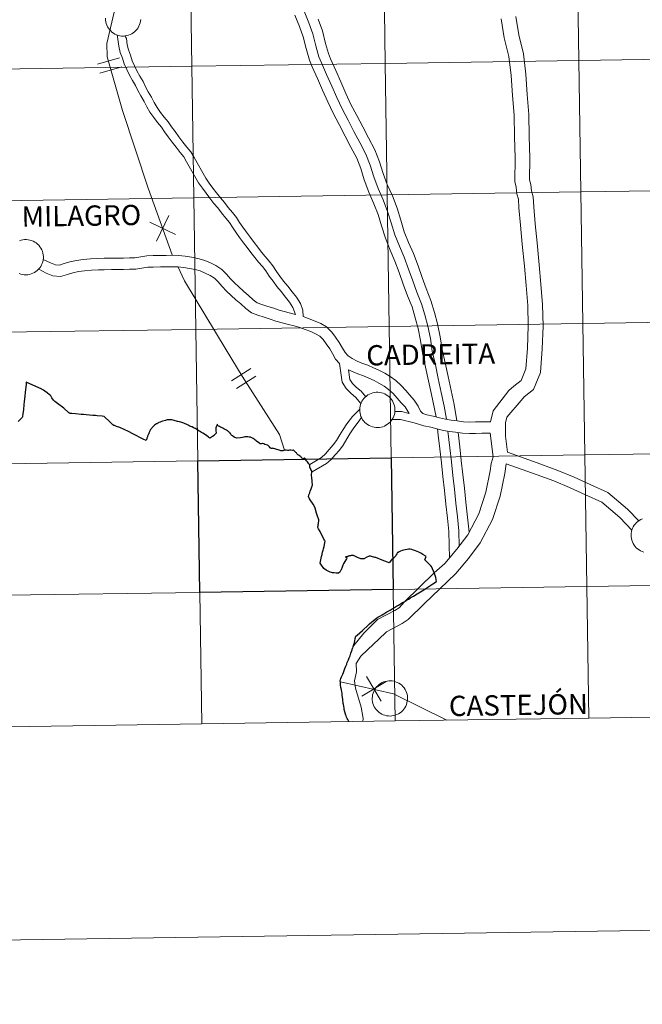
# Model space of a CAD drawing. Units: metres. Extents: x 604034 to 608534, y 4670978 to 4674015.
# Drawn here: x 604983 to 605114, y 4670978 to 4671186 of the extents above; entities that cross this region are included whole.
import ezdxf
from ezdxf.enums import TextEntityAlignment as Align

# ---------------------------------------------------------------- set-up
doc = ezdxf.new("R2010")
doc.units = ezdxf.units.M
doc.header["$MEASUREMENT"] = 0
doc.layers.add('Level 63', color=7, linetype='Continuous', lineweight=0)
doc.styles.add('Arial', font='ARIAL.TTF', dxfattribs={"height": 0.2})

msp = doc.modelspace()

# ---------------------------------------------------------------- linework, layer by layer
at = {"layer": 'Level 63', "linetype": 'Continuous', "lineweight": 0}
for points in [[(604079.01, 4670977.5, -0.24), (604034.07, 4673947.16, -0.24), (608488.57, 4674014.56, -0.24), (608533.52, 4671044.9, -0.24), (604079.01, 4670977.5, -0.24)], [(605100.65, 4671205.31, -0.24), (605101.07, 4671177.45, -0.24), (605060.09, 4671176.83, -0.24), (605059.67, 4671204.69, -0.24), (605100.65, 4671205.31, -0.24)], [(605141.63, 4671205.93, -0.24), (605142.05, 4671178.07, -0.24), (605101.07, 4671177.45, -0.24), (605100.65, 4671205.31, -0.24), (605141.63, 4671205.93, -0.24)], [(605018.69, 4671204.07, -0.24), (605019.11, 4671176.21, -0.24), (604978.13, 4671175.59, -0.24), (604977.71, 4671203.45, -0.24), (605018.69, 4671204.07, -0.24)], [(605059.67, 4671204.69, -0.24), (605060.09, 4671176.83, -0.24), (605019.11, 4671176.21, -0.24), (605018.69, 4671204.07, -0.24), (605059.67, 4671204.69, -0.24)], [(605142.05, 4671178.07, -0.24), (605142.48, 4671150.21, -0.24), (605101.49, 4671149.59, -0.24), (605101.07, 4671177.45, -0.24), (605142.05, 4671178.07, -0.24)], [(605019.11, 4671176.21, -0.24), (605019.53, 4671148.35, -0.24), (604978.55, 4671147.73, -0.24), (604978.13, 4671175.59, -0.24), (605019.11, 4671176.21, -0.24)], [(605060.09, 4671176.83, -0.24), (605060.51, 4671148.97, -0.24), (605019.53, 4671148.35, -0.24), (605019.11, 4671176.21, -0.24), (605060.09, 4671176.83, -0.24)], [(605101.07, 4671177.45, -0.24), (605101.49, 4671149.59, -0.24), (605060.51, 4671148.97, -0.24), (605060.09, 4671176.83, -0.24), (605101.07, 4671177.45, -0.24)], [(605060.51, 4671148.97, -0.24), (605060.93, 4671121.11, -0.24), (605019.95, 4671120.49, -0.24), (605019.53, 4671148.35, -0.24), (605060.51, 4671148.97, -0.24)], [(605101.49, 4671149.59, -0.24), (605101.92, 4671121.73, -0.24), (605060.93, 4671121.11, -0.24), (605060.51, 4671148.97, -0.24), (605101.49, 4671149.59, -0.24)], [(605142.48, 4671150.21, -0.24), (605142.9, 4671122.35, -0.24), (605101.92, 4671121.73, -0.24), (605101.49, 4671149.59, -0.24), (605142.48, 4671150.21, -0.24)], [(605019.53, 4671148.35, -0.24), (605019.95, 4671120.49, -0.24), (604978.97, 4671119.87, -0.24), (604978.55, 4671147.73, -0.24), (605019.53, 4671148.35, -0.24)], [(605101.92, 4671121.73, -0.24), (605102.34, 4671093.87, -0.24), (605061.36, 4671093.25, -0.24), (605060.93, 4671121.11, -0.24), (605101.92, 4671121.73, -0.24)], [(605142.9, 4671122.35, -0.24), (605143.32, 4671094.49, -0.24), (605102.34, 4671093.87, -0.24), (605101.92, 4671121.73, -0.24), (605142.9, 4671122.35, -0.24)], [(605019.95, 4671120.49, -0.24), (605020.38, 4671092.63, -0.24), (604979.39, 4671092, -0.24), (604978.97, 4671119.87, -0.24), (605019.95, 4671120.49, -0.24)], [(605060.93, 4671121.11, -0.24), (605061.36, 4671093.25, -0.24), (605020.38, 4671092.63, -0.24), (605019.95, 4671120.49, -0.24), (605060.93, 4671121.11, -0.24)], [(605054.66, 4671103.46, 0.01), (605054.69, 4671103.83, 0.01), (605054.75, 4671104.2, 0.01), (605054.84, 4671104.56, 0.01), (605054.97, 4671104.91, 0.01), (605055.14, 4671105.24, 0.01), (605055.33, 4671105.55, 0.01), (605055.56, 4671105.85, 0.01), (605055.82, 4671106.12, 0.01), (605056.1, 4671106.36, 0.01), (605056.4, 4671106.58, 0.01), (605056.73, 4671106.76, 0.01), (605057.07, 4671106.91, 0.01), (605057.42, 4671107.03, 0.01), (605057.79, 4671107.11, 0.01), (605058.16, 4671107.15, 0.01), (605058.53, 4671107.15, 0.01), (605058.9, 4671107.12, 0.01), (605059.27, 4671107.05, 0.01), (605059.62, 4671106.95, 0.01), (605059.97, 4671106.81, 0.01), (605060.3, 4671106.64, 0.01), (605060.61, 4671106.43, 0.01), (605060.9, 4671106.2, 0.01), (605061.16, 4671105.93, 0.01), (605061.4, 4671105.65, 0.01), (605061.61, 4671105.34, 0.01), (605061.78, 4671105.01, 0.01), (605061.92, 4671104.66, 0.01), (605062.03, 4671104.31, 0.01), (605062.1, 4671103.94, 0.01), (605062.13, 4671103.57, 0.01), (605062.13, 4671103.2, 0.01), (605062.09, 4671102.83, 0.01), (605062.01, 4671102.46, 0.01), (605061.9, 4671102.11, 0.01), (605061.75, 4671101.77, 0.01), (605061.57, 4671101.44, 0.01), (605061.35, 4671101.14, 0.01), (605061.11, 4671100.85, 0.01), (605060.84, 4671100.6, 0.01), (605060.55, 4671100.37, 0.01), (605060.23, 4671100.17, 0.01), (605059.9, 4671100, 0.01), (605059.55, 4671099.87, 0.01), (605059.19, 4671099.77, 0.01), (605058.83, 4671099.71, 0.01), (605058.45, 4671099.69, 0.01), (605058.08, 4671099.7, 0.01), (605057.71, 4671099.75, 0.01), (605057.35, 4671099.84, 0.01), (605057, 4671099.96, 0.01), (605056.66, 4671100.11, 0.01), (605056.34, 4671100.3, 0.01), (605056.04, 4671100.52, 0.01), (605055.76, 4671100.77, 0.01), (605055.51, 4671101.05, 0.01), (605055.29, 4671101.35, 0.01), (605055.1, 4671101.67, 0.01), (605054.94, 4671102, 0.01), (605054.82, 4671102.35, 0.01), (605054.73, 4671102.72, 0.01), (605054.68, 4671103.09, 0.01), (605054.66, 4671103.46, 0.01)], [(605020.38, 4671092.63, -0.24), (605020.8, 4671064.76, -0.24), (604979.81, 4671064.14, -0.24), (604979.39, 4671092, -0.24), (605020.38, 4671092.63, -0.24)], [(605102.34, 4671093.87, -0.24), (605102.76, 4671066, -0.24), (605061.78, 4671065.38, -0.24), (605061.36, 4671093.25, -0.24), (605102.34, 4671093.87, -0.24)], [(605143.32, 4671094.49, -0.24), (605143.74, 4671066.63, -0.24), (605102.76, 4671066, -0.24), (605102.34, 4671093.87, -0.24), (605143.32, 4671094.49, -0.24)], [(605061.78, 4671065.38, -0.24), (605062.2, 4671037.52, -0.24), (605021.22, 4671036.9, -0.24), (605020.8, 4671064.76, -0.24), (605061.78, 4671065.38, -0.24)], [(605102.76, 4671066, -0.24), (605103.18, 4671038.14, -0.24), (605062.2, 4671037.52, -0.24), (605061.78, 4671065.38, -0.24), (605102.76, 4671066, -0.24)], [(605143.74, 4671066.63, -0.24), (605144.16, 4671038.76, -0.24), (605103.18, 4671038.14, -0.24), (605102.76, 4671066, -0.24), (605143.74, 4671066.63, -0.24)], [(605020.8, 4671064.76, -0.24), (605021.22, 4671036.9, -0.24), (604980.24, 4671036.28, -0.24), (604979.81, 4671064.14, -0.24), (605020.8, 4671064.76, -0.24)], [(605057.33, 4671042.34, 0.01), (605057.35, 4671042.71, 0.01), (605057.41, 4671043.08, 0.01), (605057.5, 4671043.44, 0.01), (605057.63, 4671043.79, 0.01), (605057.8, 4671044.12, 0.01), (605057.99, 4671044.44, 0.01), (605058.22, 4671044.73, 0.01), (605058.48, 4671045, 0.01), (605058.76, 4671045.25, 0.01), (605059.06, 4671045.46, 0.01), (605059.39, 4671045.64, 0.01), (605059.73, 4671045.79, 0.01), (605060.08, 4671045.91, 0.01), (605060.45, 4671045.99, 0.01), (605060.82, 4671046.03, 0.01), (605061.19, 4671046.04, 0.01), (605061.56, 4671046.01, 0.01), (605061.93, 4671045.94, 0.01), (605062.28, 4671045.83, 0.01), (605062.63, 4671045.69, 0.01), (605062.96, 4671045.52, 0.01), (605063.27, 4671045.31, 0.01), (605063.56, 4671045.08, 0.01), (605063.82, 4671044.82, 0.01), (605064.06, 4671044.53, 0.01), (605064.27, 4671044.22, 0.01), (605064.44, 4671043.89, 0.01), (605064.58, 4671043.55, 0.01), (605064.69, 4671043.19, 0.01), (605064.76, 4671042.82, 0.01), (605064.79, 4671042.45, 0.01), (605064.79, 4671042.08, 0.01), (605064.75, 4671041.71, 0.01), (605064.67, 4671041.35, 0.01), (605064.56, 4671040.99, 0.01), (605064.41, 4671040.65, 0.01), (605064.23, 4671040.33, 0.01), (605064.01, 4671040.02, 0.01), (605063.77, 4671039.74, 0.01), (605063.5, 4671039.48, 0.01), (605063.21, 4671039.25, 0.01), (605062.89, 4671039.05, 0.01), (605062.56, 4671038.88, 0.01), (605062.21, 4671038.75, 0.01), (605061.85, 4671038.65, 0.01), (605061.49, 4671038.59, 0.01), (605061.12, 4671038.57, 0.01), (605060.74, 4671038.58, 0.01), (605060.37, 4671038.63, 0.01), (605060.01, 4671038.72, 0.01), (605059.66, 4671038.84, 0.01), (605059.32, 4671039, 0.01), (605059, 4671039.19, 0.01), (605058.7, 4671039.41, 0.01), (605058.43, 4671039.66, 0.01), (605058.17, 4671039.93, 0.01), (605057.95, 4671040.23, 0.01), (605057.76, 4671040.55, 0.01), (605057.6, 4671040.89, 0.01), (605057.48, 4671041.24, 0.01), (605057.39, 4671041.6, 0.01), (605057.34, 4671041.97, 0.01), (605057.33, 4671042.34, 0.01)]]:
    msp.add_polyline3d(points, close=True, dxfattribs=at)
for points in [[(605013.38, 4671221.67, 0.01), (605006.91, 4671204.49, 0.01), (605003.95, 4671193.16, 0.01), (605001.15, 4671181.07, 0.01), (605001.19, 4671178.25, 0.01), (605004.47, 4671166.85, 0.01), (605009.89, 4671150.43, 0.01), (605014.95, 4671136.24, 0.01)], [(605008.3, 4671186.13, 0.01), (605008.26, 4671185.76, 0.01), (605008.18, 4671185.4, 0.01), (605008.07, 4671185.04, 0.01), (605007.92, 4671184.7, 0.01), (605007.74, 4671184.38, 0.01), (605007.53, 4671184.07, 0.01), (605007.28, 4671183.79, 0.01), (605007.01, 4671183.53, 0.01), (605006.72, 4671183.3, 0.01), (605006.41, 4671183.1, 0.01), (605006.07, 4671182.94, 0.01), (605005.73, 4671182.8, 0.01), (605005.37, 4671182.71, 0.01), (605005, 4671182.65, 0.01), (605004.63, 4671182.62, 0.01), (605004.25, 4671182.63, 0.01), (605003.89, 4671182.68, 0.01), (605003.52, 4671182.77, 0.01), (605003.17, 4671182.89, 0.01), (605002.83, 4671183.05, 0.01), (605002.51, 4671183.24, 0.01), (605002.21, 4671183.46, 0.01), (605001.94, 4671183.71, 0.01), (605001.69, 4671183.98, 0.01), (605001.46, 4671184.28, 0.01), (605001.27, 4671184.6, 0.01), (605001.11, 4671184.94, 0.01), (605000.99, 4671185.29, 0.01), (605000.9, 4671185.65, 0.01), (605000.85, 4671186.02, 0.01), (605000.84, 4671186.39, 0.01)], [(605040.95, 4671187.03, 0.01), (605041.89, 4671184.68, 0.01), (605042.73, 4671182.48, 0.01), (605043.35, 4671180.01, 0.01), (605044.01, 4671177.52, 0.01), (605044.63, 4671176.08, 0.01), (605045.72, 4671173.61, 0.01), (605046.81, 4671171.17, 0.01), (605047.91, 4671168.7, 0.01), (605049.03, 4671166.28, 0.01), (605050.31, 4671163.85, 0.01), (605051.58, 4671161.4, 0.01), (605052.81, 4671159.1, 0.01), (605054.03, 4671156.73, 0.01), (605054.9, 4671154.57, 0.01), (605055.63, 4671152.15, 0.01), (605056.59, 4671149.54, 0.01), (605057.68, 4671147.11, 0.01), (605058.58, 4671144.79, 0.01), (605059.29, 4671142.4, 0.01), (605060.12, 4671139.77, 0.01), (605061.11, 4671137.27, 0.01), (605062.13, 4671134.95, 0.01), (605063.04, 4671132.52, 0.01), (605063.89, 4671130.08, 0.01), (605064.79, 4671127.62, 0.01), (605065.74, 4671125.23, 0.01), (605066.41, 4671122.96, 0.01), (605067.01, 4671120.67, 0.01), (605067.55, 4671118.15, 0.01), (605067.94, 4671115.48, 0.01), (605068.61, 4671112.51, 0.01), (605069.24, 4671109.6, 0.01), (605069.86, 4671106.68, 0.01), (605070.88, 4671101.95, 0.01)], [(605042.89, 4671187.87, 0.01), (605043.87, 4671185.45, 0.01), (605044.75, 4671183.11, 0.01), (605045.4, 4671180.54, 0.01), (605046.02, 4671178.21, 0.01), (605046.57, 4671176.92, 0.01), (605047.65, 4671174.47, 0.01), (605048.74, 4671172.03, 0.01), (605049.83, 4671169.58, 0.01), (605050.92, 4671167.22, 0.01), (605052.19, 4671164.83, 0.01), (605053.45, 4671162.38, 0.01), (605054.69, 4671160.08, 0.01), (605055.95, 4671157.61, 0.01), (605056.89, 4671155.27, 0.01), (605057.63, 4671152.82, 0.01), (605058.55, 4671150.34, 0.01), (605059.64, 4671147.92, 0.01), (605060.58, 4671145.47, 0.01), (605061.32, 4671143.02, 0.01), (605062.11, 4671140.48, 0.01), (605063.06, 4671138.09, 0.01), (605064.09, 4671135.75, 0.01), (605065.03, 4671133.24, 0.01), (605065.89, 4671130.79, 0.01), (605066.77, 4671128.37, 0.01), (605067.74, 4671125.92, 0.01), (605068.45, 4671123.53, 0.01), (605069.07, 4671121.16, 0.01), (605069.63, 4671118.53, 0.01), (605070.02, 4671115.86, 0.01), (605070.68, 4671112.97, 0.01), (605071.31, 4671110.04, 0.01), (605071.93, 4671107.12, 0.01), (605072.56, 4671104.19, 0.01), (605073.04, 4671101.43, 0.01)], [(605087.75, 4671186.75, 0.01), (605088.36, 4671182.86, 0.01), (605089.34, 4671178.88, 0.01), (605089.84, 4671174.58, 0.01), (605090.13, 4671170.27, 0.01), (605090.48, 4671165.99, 0.01), (605090.58, 4671161.39, 0.01), (605090.7, 4671156.74, 0.01), (605090.65, 4671152.15, 0.01), (605090.9, 4671151.17, 0.01), (605091.05, 4671149.83, 0.01), (605091.41, 4671148.58, 0.01), (605091.51, 4671146.42, 0.01), (605091.8, 4671142.83, 0.01), (605092.21, 4671138.83, 0.01), (605092.67, 4671134.19, 0.01), (605093.04, 4671130.04, 0.01), (605093.37, 4671125.74, 0.01), (605093.52, 4671121.19, 0.01), (605093.32, 4671116.35, 0.01), (605092.93, 4671111.38, 0.01), (605091.45, 4671107.71, 0.01), (605089.48, 4671106.16, 0.01), (605088.84, 4671105.44, 0.01)], [(605045.84, 4671186.22, 0.01), (605046.77, 4671183.75, 0.01), (605047.45, 4671181.07, 0.01), (605048.03, 4671178.89, 0.01), (605048.5, 4671177.77, 0.01), (605049.59, 4671175.33, 0.01), (605050.68, 4671172.89, 0.01), (605051.76, 4671170.45, 0.01), (605052.82, 4671168.15, 0.01), (605054.06, 4671165.81, 0.01), (605055.32, 4671163.37, 0.01), (605056.56, 4671161.07, 0.01), (605057.88, 4671158.49, 0.01), (605058.89, 4671155.98, 0.01), (605059.64, 4671153.49, 0.01), (605060.51, 4671151.14, 0.01), (605061.59, 4671148.74, 0.01), (605062.58, 4671146.16, 0.01), (605063.34, 4671143.64, 0.01), (605064.11, 4671141.18, 0.01), (605065.01, 4671138.9, 0.01), (605066.04, 4671136.55, 0.01), (605067.02, 4671133.97, 0.01), (605067.88, 4671131.5, 0.01), (605068.75, 4671129.12, 0.01), (605069.74, 4671126.61, 0.01), (605070.49, 4671124.09, 0.01), (605071.13, 4671121.65, 0.01), (605071.71, 4671118.9, 0.01), (605072.1, 4671116.25, 0.01), (605072.74, 4671113.42, 0.01), (605073.37, 4671110.49, 0.01), (605074, 4671107.56, 0.01), (605074.64, 4671104.6, 0.01), (605075.25, 4671101.09, 0.01)], [(605084.64, 4671186.29, 0.01), (605085.27, 4671182.24, 0.01), (605086.24, 4671178.32, 0.01), (605086.71, 4671174.29, 0.01), (605086.99, 4671170.04, 0.01), (605087.34, 4671165.83, 0.01), (605087.44, 4671161.32, 0.01), (605087.56, 4671156.72, 0.01), (605087.5, 4671151.78, 0.01), (605087.8, 4671150.61, 0.01), (605087.96, 4671149.22, 0.01), (605088.29, 4671148.07, 0.01), (605088.37, 4671146.22, 0.01), (605088.68, 4671142.54, 0.01), (605089.09, 4671138.52, 0.01), (605089.54, 4671133.9, 0.01), (605089.91, 4671129.78, 0.01), (605090.23, 4671125.57, 0.01), (605090.37, 4671121.2, 0.01), (605090.18, 4671116.53, 0.01), (605089.83, 4671112.11, 0.01), (605088.85, 4671109.66, 0.01), (605087.32, 4671108.46, 0.01), (605086.27, 4671107.52, 0.01)], [(605003.31, 4671182.85, 0.01), (605003.49, 4671181.95, 0.01), (605003.66, 4671180.46, 0.01), (605003.98, 4671179.17, 0.01), (605004.42, 4671177.97, 0.01), (605004.79, 4671176.77, 0.01), (605005.33, 4671175.52, 0.01), (605005.92, 4671174.36, 0.01), (605006.58, 4671173.24, 0.01), (605007.19, 4671172.17, 0.01), (605007.69, 4671171.08, 0.01), (605008.29, 4671169.93, 0.01), (605009, 4671168.75, 0.01), (605009.57, 4671167.66, 0.01), (605010.24, 4671166.5, 0.01), (605011.05, 4671165.35, 0.01), (605011.86, 4671164.28, 0.01), (605012.68, 4671163.35, 0.01), (605013.31, 4671162.34, 0.01), (605014.11, 4671161.27, 0.01), (605014.97, 4671160.16, 0.01), (605015.82, 4671159.06, 0.01), (605016.67, 4671157.95, 0.01), (605017.42, 4671157.03, 0.01), (605018.02, 4671155.99, 0.01), (605020.54, 4671151.53, 0.01), (605021.35, 4671150.38, 0.01), (605022.14, 4671149.33, 0.01), (605022.93, 4671148.29, 0.01), (605023.8, 4671147.17, 0.01), (605024.64, 4671146.21, 0.01), (605025.41, 4671145.18, 0.01), (605026.35, 4671144.07, 0.01), (605027.08, 4671143.15, 0.01), (605027.7, 4671142.15, 0.01), (605028.43, 4671141.09, 0.01), (605029.23, 4671139.97, 0.01), (605030.09, 4671138.85, 0.01), (605030.86, 4671137.82, 0.01), (605031.64, 4671136.79, 0.01), (605032.43, 4671135.74, 0.01), (605033.23, 4671134.75, 0.01), (605034.08, 4671133.79, 0.01), (605034.81, 4671132.89, 0.01), (605035.51, 4671131.73, 0.01), (605036.32, 4671130.66, 0.01), (605037.11, 4671129.6, 0.01), (605038.04, 4671128.49, 0.01), (605038.95, 4671127.34, 0.01), (605039.77, 4671126.27, 0.01), (605040.48, 4671125.15, 0.01), (605041.05, 4671123.6, 0.01)], [(605004.95, 4671182.65, 0.01), (605005.3, 4671182.07, 0.01), (605005.44, 4671180.78, 0.01), (605005.71, 4671179.71, 0.01), (605006.14, 4671178.55, 0.01), (605006.49, 4671177.39, 0.01), (605006.97, 4671176.29, 0.01), (605007.51, 4671175.23, 0.01), (605008.14, 4671174.15, 0.01), (605008.81, 4671173, 0.01), (605009.32, 4671171.88, 0.01), (605009.87, 4671170.82, 0.01), (605010.58, 4671169.64, 0.01), (605011.16, 4671168.53, 0.01), (605011.77, 4671167.48, 0.01), (605012.52, 4671166.42, 0.01), (605013.27, 4671165.42, 0.01), (605014.14, 4671164.43, 0.01), (605014.8, 4671163.36, 0.01), (605015.56, 4671162.37, 0.01), (605016.4, 4671161.27, 0.01), (605017.25, 4671160.16, 0.01), (605018.1, 4671159.07, 0.01), (605018.91, 4671158.06, 0.01), (605019.59, 4671156.89, 0.01), (605022.07, 4671152.5, 0.01), (605022.82, 4671151.45, 0.01), (605023.59, 4671150.42, 0.01), (605024.37, 4671149.39, 0.01), (605025.2, 4671148.32, 0.01), (605026.05, 4671147.35, 0.01), (605026.83, 4671146.31, 0.01), (605027.74, 4671145.22, 0.01), (605028.57, 4671144.21, 0.01), (605029.22, 4671143.14, 0.01), (605029.92, 4671142.13, 0.01), (605030.69, 4671141.05, 0.01), (605031.53, 4671139.95, 0.01), (605032.31, 4671138.91, 0.01), (605033.09, 4671137.88, 0.01), (605033.86, 4671136.86, 0.01), (605034.62, 4671135.92, 0.01), (605035.47, 4671134.96, 0.01), (605036.3, 4671133.93, 0.01), (605037.02, 4671132.74, 0.01), (605037.77, 4671131.75, 0.01), (605038.54, 4671130.73, 0.01), (605039.45, 4671129.64, 0.01), (605040.38, 4671128.45, 0.01), (605041.26, 4671127.31, 0.01), (605042.12, 4671125.95, 0.01), (605042.63, 4671124.56, 0.01), (605042.72, 4671123.22, 0.01)], [(604999.13, 4671176.65, 0.01), (605003.78, 4671177.99, 0.01)], [(604999.67, 4671174.77, 0.01), (605004.32, 4671176.1, 0.01)], [(605011.63, 4671139.17, 0.01), (605014.23, 4671144.63, 0.01)], [(605010.2, 4671143.2, 0.01), (605015.66, 4671140.61, 0.01)], [(604982.64, 4671139.27, 0.01), (604982.99, 4671139.38, 0.01), (604983.35, 4671139.46, 0.01), (604983.72, 4671139.5, 0.01), (604984.1, 4671139.51, 0.01), (604984.47, 4671139.48, 0.01), (604984.83, 4671139.41, 0.01), (604985.19, 4671139.31, 0.01), (604985.54, 4671139.17, 0.01), (604985.87, 4671138.99, 0.01), (604986.18, 4671138.79, 0.01), (604986.47, 4671138.55, 0.01), (604986.73, 4671138.29, 0.01), (604986.97, 4671138, 0.01), (604987.17, 4671137.69, 0.01), (604987.35, 4671137.36, 0.01), (604987.49, 4671137.02, 0.01), (604987.59, 4671136.66, 0.01), (604987.67, 4671136.3, 0.01), (604987.7, 4671135.93, 0.01), (604987.69, 4671135.55, 0.01), (604987.65, 4671135.18, 0.01), (604987.58, 4671134.82, 0.01), (604987.46, 4671134.47, 0.01), (604987.32, 4671134.12, 0.01), (604987.13, 4671133.8, 0.01), (604986.92, 4671133.49, 0.01), (604986.68, 4671133.21, 0.01), (604986.41, 4671132.95, 0.01), (604986.12, 4671132.72, 0.01), (604985.8, 4671132.52, 0.01), (604985.47, 4671132.36, 0.01), (604985.12, 4671132.23, 0.01), (604984.76, 4671132.13, 0.01), (604984.39, 4671132.07, 0.01), (604984.02, 4671132.04, 0.01), (604983.65, 4671132.05, 0.01), (604983.28, 4671132.11, 0.01), (604982.92, 4671132.19, 0.01), (604982.57, 4671132.31, 0.01)], [(605041.05, 4671123.6, 0.01), (605037.64, 4671124.55, 0.01), (605036.47, 4671124.94, 0.01), (605035.19, 4671125.35, 0.01), (605033.91, 4671125.74, 0.01), (605032.96, 4671126.13, 0.01), (605032.09, 4671126.75, 0.01), (605031.14, 4671127.68, 0.01), (605030.06, 4671128.59, 0.01), (605029.08, 4671129.47, 0.01), (605028.13, 4671130.34, 0.01), (605027.32, 4671131.18, 0.01), (605026.47, 4671132.15, 0.01), (605025.51, 4671133.16, 0.01), (605024.19, 4671134.04, 0.01), (605022.9, 4671134.63, 0.01), (605021.68, 4671135.14, 0.01), (605020.38, 4671135.51, 0.01), (605019.05, 4671135.78, 0.01), (605017.72, 4671135.99, 0.01), (605016.33, 4671136.11, 0.01), (605015.01, 4671136.17, 0.01), (605013.72, 4671136.15, 0.01), (605012.46, 4671136.13, 0.01), (605010.92, 4671136.11, 0.01), (605009.57, 4671136.09, 0.01), (605007.06, 4671135.64, 0.01), (605005.9, 4671135.62, 0.01), (605004.65, 4671135.6, 0.01), (605003.32, 4671135.59, 0.01), (605002.07, 4671135.57, 0.01), (605000.53, 4671135.55, 0.01), (604999.24, 4671135.53, 0.01), (604997.65, 4671135.43, 0.01), (604996.15, 4671135.27, 0.01), (604994.69, 4671135.1, 0.01), (604993.32, 4671134.78, 0.01), (604992.11, 4671134.41, 0.01), (604991.09, 4671134.11, 0.01), (604990.24, 4671134.19, 0.01), (604989.22, 4671134.59, 0.01), (604987.66, 4671135.28, 0.01)], [(605050.42, 4671113.24, 0.01), (605049.57, 4671114.14, 0.01), (605048.93, 4671115.37, 0.01), (605048.34, 4671116.39, 0.01), (605047.58, 4671117.39, 0.01), (605046.92, 4671118.35, 0.01), (605046.19, 4671119.06, 0.01), (605045.33, 4671119.56, 0.01), (605044.29, 4671120, 0.01), (605043.11, 4671120.47, 0.01), (605041.99, 4671120.91, 0.01), (605040.82, 4671121.22, 0.01), (605039.62, 4671121.49, 0.01), (605036.93, 4671122.24, 0.01), (605035.71, 4671122.65, 0.01), (605034.47, 4671123.04, 0.01), (605033.09, 4671123.46, 0.01), (605031.78, 4671124.01, 0.01), (605030.54, 4671124.89, 0.01), (605029.51, 4671125.89, 0.01), (605028.47, 4671126.77, 0.01), (605027.46, 4671127.68, 0.01), (605026.44, 4671128.61, 0.01), (605025.54, 4671129.55, 0.01), (605024.69, 4671130.52, 0.01), (605023.95, 4671131.3, 0.01), (605023.01, 4671131.92, 0.01), (605021.93, 4671132.42, 0.01), (605020.89, 4671132.85, 0.01), (605019.81, 4671133.16, 0.01), (605018.62, 4671133.4, 0.01), (605017.43, 4671133.59, 0.01), (605016.17, 4671133.7, 0.01), (605014.97, 4671133.75, 0.01), (605013.75, 4671133.73, 0.01), (605012.49, 4671133.71, 0.01), (605010.96, 4671133.69, 0.01), (605009.8, 4671133.68, 0.01), (605007.29, 4671133.22, 0.01), (605005.94, 4671133.21, 0.01), (605004.68, 4671133.19, 0.01), (605003.36, 4671133.17, 0.01), (605002.1, 4671133.15, 0.01), (605000.56, 4671133.13, 0.01), (604999.33, 4671133.11, 0.01), (604997.85, 4671133.03, 0.01), (604996.43, 4671132.87, 0.01), (604995.11, 4671132.72, 0.01), (604993.96, 4671132.45, 0.01), (604992.81, 4671132.09, 0.01), (604991.33, 4671131.65, 0.01), (604989.66, 4671131.82, 0.01), (604988.3, 4671132.36, 0.01), (604986.71, 4671133.26, 0.01)], [(605016.18, 4671133.77, 0.01), (605017.6, 4671130.76, 0.01), (605026.42, 4671116.17, 0.01), (605029.77, 4671110.56, 0.01), (605037.67, 4671098.19, 0.01), (605038.74, 4671094.9, 0.01)], [(605082.37, 4671100.92, 0.01), (605080.5, 4671100.89, 0.01), (605079.17, 4671100.87, 0.01), (605077.95, 4671100.85, 0.01), (605076.64, 4671100.9, 0.01), (605075.31, 4671101.08, 0.01), (605074.06, 4671101.27, 0.01), (605072.86, 4671101.46, 0.01), (605071.58, 4671101.77, 0.01), (605070.21, 4671102.11, 0.01), (605068.86, 4671102.36, 0.01), (605068.03, 4671102.64, 0.01), (605067.53, 4671103.17, 0.01), (605067.07, 4671104.19, 0.01), (605066.19, 4671105.52, 0.01), (605065.28, 4671106.54, 0.01), (605064.43, 4671107.51, 0.01), (605063.46, 4671108.6, 0.01), (605062.3, 4671109.65, 0.01), (605061.15, 4671110.47, 0.01), (605059.96, 4671111.19, 0.01), (605058.75, 4671111.85, 0.01), (605057.59, 4671112.34, 0.01), (605056.36, 4671112.9, 0.01), (605055.15, 4671113.31, 0.01), (605054.12, 4671113.74, 0.01), (605053.09, 4671114.3, 0.01), (605052.19, 4671114.88, 0.01), (605051.56, 4671115.55, 0.01), (605051.05, 4671116.53, 0.01), (605050.35, 4671117.73, 0.01), (605049.54, 4671118.81, 0.01), (605048.78, 4671119.92, 0.01), (605047.67, 4671121, 0.01), (605046.41, 4671121.73, 0.01), (605045.21, 4671122.24, 0.01), (605044, 4671122.72, 0.01), (605042.72, 4671123.22, 0.01)], [(605027.51, 4671109.6, 0.01), (605031.59, 4671112.2, 0.01)], [(605050.42, 4671113.24, 0.01), (605050.77, 4671110.76, 0.01), (605050.97, 4671109.31, 0.01), (605051.77, 4671107.96, 0.01), (605052.85, 4671106.91, 0.01), (605053.79, 4671106.15, 0.01), (605054.94, 4671104.8, 0.01)], [(605065.16, 4671102.69, 0.01), (605064.27, 4671104.04, 0.01), (605063.47, 4671104.95, 0.01), (605062.62, 4671105.91, 0.01), (605061.74, 4671106.89, 0.01), (605060.78, 4671107.77, 0.01), (605059.82, 4671108.45, 0.01), (605058.75, 4671109.1, 0.01), (605057.71, 4671109.67, 0.01), (605056.62, 4671110.13, 0.01), (605055.47, 4671110.65, 0.01), (605054.29, 4671111.05, 0.01), (605052.32, 4671111.88, 0.01)], [(605052.32, 4671111.88, 0.01), (605052.6, 4671109.88, 0.01), (605053.11, 4671109.02, 0.01), (605053.97, 4671108.17, 0.01), (605054.97, 4671107.36, 0.01), (605055.95, 4671106.22, 0.01)], [(605028.57, 4671107.94, 0.01), (605032.65, 4671110.54, 0.01)], [(605086.27, 4671107.52, 0.01), (605082.95, 4671103.25, 0.01), (605082.37, 4671100.92, 0.01)], [(605088.84, 4671105.44, 0.01), (605085.84, 4671101.85, 0.01), (605085.56, 4671100.71, 0.01), (605085.51, 4671097.88, 0.01), (605085.98, 4671094.45, 0.01)], [(605044.14, 4671091.84, 0.01), (605046.58, 4671093.35, 0.01), (605047.41, 4671094.1, 0.01), (605048.17, 4671095.03, 0.01), (605049.06, 4671095.99, 0.01), (605049.76, 4671096.92, 0.01), (605050.48, 4671098.15, 0.01), (605051.16, 4671099.28, 0.01), (605051.94, 4671100.46, 0.01), (605053.14, 4671102.01, 0.01), (605054.68, 4671103.57, 0.01)], [(605062.1, 4671103.07, 0.01), (605063.5, 4671103.08, 0.01), (605065.16, 4671102.69, 0.01)], [(605044.58, 4671090.32, 0.01), (605047.67, 4671092.05, 0.01), (605048.64, 4671092.93, 0.01), (605049.45, 4671093.92, 0.01), (605050.36, 4671094.9, 0.01), (605051.17, 4671095.98, 0.01), (605051.93, 4671097.29, 0.01), (605052.59, 4671098.38, 0.01), (605053.39, 4671099.59, 0.01), (605054.37, 4671100.79, 0.01), (605055.06, 4671101.78, 0.01)], [(605061.5, 4671101.36, 0.01), (605063.31, 4671101.39, 0.01), (605066.22, 4671100.71, 0.01)], [(605082.26, 4671098.5, 0.01), (605080.53, 4671098.47, 0.01), (605079.21, 4671098.45, 0.01), (605077.92, 4671098.44, 0.01), (605076.43, 4671098.49, 0.01), (605074.97, 4671098.69, 0.01), (605073.7, 4671098.88, 0.01), (605072.38, 4671099.08, 0.01), (605071, 4671099.43, 0.01), (605069.7, 4671099.75, 0.01), (605068.25, 4671100.02, 0.01), (605066.22, 4671100.71, 0.01)], [(605071.15, 4671099.39, 0.01), (605071.3, 4671098.1, 0.01), (605071.63, 4671095.15, 0.01), (605071.97, 4671092.21, 0.01), (605072.3, 4671089.29, 0.01), (605072.64, 4671086.38, 0.01), (605072.91, 4671083.45, 0.01), (605073.25, 4671080.5, 0.01), (605073.57, 4671077.68, 0.01), (605073.65, 4671072.02, 0.01)], [(605073.34, 4671098.94, 0.01), (605073.74, 4671095.38, 0.01), (605074.07, 4671092.45, 0.01), (605074.41, 4671089.53, 0.01), (605074.74, 4671086.6, 0.01), (605075.01, 4671083.67, 0.01), (605075.35, 4671080.74, 0.01), (605075.68, 4671077.81, 0.01), (605075.73, 4671074.55, 0.01)], [(605082.26, 4671098.5, 0.01), (605082.94, 4671093.48, 0.01), (605082.51, 4671092.09, 0.01), (605082.28, 4671090.5, 0.01), (605081.35, 4671085.98, 0.01), (605079.86, 4671081.41, 0.01), (605077.53, 4671076.93, 0.01), (605075.26, 4671073.93, 0.01), (605072.69, 4671070.88, 0.01), (605070.44, 4671068.93, 0.01)], [(605075.5, 4671098.62, 0.01), (605075.84, 4671095.62, 0.01), (605076.17, 4671092.69, 0.01), (605076.51, 4671089.77, 0.01), (605076.84, 4671086.82, 0.01), (605077.12, 4671083.89, 0.01), (605077.85, 4671077.53, 0.01)], [(605113.75, 4671079.93, 0.01), (605111.37, 4671082.38, 0.01), (605107.22, 4671085.94, 0.01), (605103.46, 4671087.6, 0.01), (605100.08, 4671089.18, 0.01), (605096.63, 4671090.62, 0.01), (605093.03, 4671091.94, 0.01), (605085.98, 4671094.45, 0.01)], [(605085.67, 4671091.99, 0.01), (605085.38, 4671089.97, 0.01), (605084.4, 4671085.17, 0.01), (605082.76, 4671080.19, 0.01), (605080.2, 4671075.24, 0.01), (605077.71, 4671071.96, 0.01), (605074.99, 4671068.73, 0.01), (605071.62, 4671065.51, 0.01), (605068.34, 4671062.31, 0.01), (605064.96, 4671058.99, 0.01), (605063.65, 4671058.17, 0.01), (605060.31, 4671056.43, 0.01), (605058.65, 4671054.77, 0.01), (605057.69, 4671053.86, 0.01), (605054.91, 4671051.25, 0.01), (605053.92, 4671049.71, 0.01), (605054.01, 4671047.96, 0.01), (605053.59, 4671046.01, 0.01), (605053.81, 4671044.44, 0.01), (605054.99, 4671040.42, 0.01), (605055.4, 4671038.06, 0.01), (605055.32, 4671037.42, 0.01)], [(605112.3, 4671077.95, 0.01), (605109.71, 4671080.62, 0.01), (605105.92, 4671083.87, 0.01), (605102.46, 4671085.4, 0.01), (605099.1, 4671086.97, 0.01), (605095.75, 4671088.37, 0.01), (605092.21, 4671089.67, 0.01), (605085.67, 4671091.99, 0.01)], [(605114.82, 4671073.28, 0.01), (605114.46, 4671073.4, 0.01), (605114.13, 4671073.56, 0.01), (605113.81, 4671073.75, 0.01), (605113.51, 4671073.97, 0.01), (605113.23, 4671074.21, 0.01), (605112.98, 4671074.49, 0.01), (605112.76, 4671074.79, 0.01), (605112.57, 4671075.11, 0.01), (605112.41, 4671075.45, 0.01), (605112.28, 4671075.8, 0.01), (605112.19, 4671076.16, 0.01), (605112.14, 4671076.53, 0.01), (605112.13, 4671076.9, 0.01), (605112.13, 4671076.9, 0.01), (605112.15, 4671077.27, 0.01), (605112.21, 4671077.64, 0.01), (605112.31, 4671078, 0.01), (605112.43, 4671078.35, 0.01), (605112.6, 4671078.68, 0.01), (605112.8, 4671079, 0.01), (605113.03, 4671079.29, 0.01), (605113.28, 4671079.56, 0.01), (605113.56, 4671079.81, 0.01), (605113.87, 4671080.02, 0.01), (605114.19, 4671080.2, 0.01), (605114.53, 4671080.35, 0.01)], [(605070.44, 4671068.93, 0.01), (605064.13, 4671062.77, 0.01), (605063.01, 4671061.47, 0.01), (605062.08, 4671060.9, 0.01), (605058.43, 4671058.99, 0.01), (605056.46, 4671057.02, 0.01), (605055.54, 4671056.14, 0.01), (605053.44, 4671053.51, 0.01)], [(605062.2, 4671037.52, -0.24), (605061.78, 4671065.38, -0.24), (605020.8, 4671064.76, -0.24), (605021.22, 4671036.9, -0.24)], [(605103.18, 4671038.14, -0.24), (605102.76, 4671066, -0.24), (605061.78, 4671065.38, -0.24), (605062.2, 4671037.52, -0.24)], [(605144.16, 4671038.76, -0.24), (605143.74, 4671066.63, -0.24), (605102.76, 4671066, -0.24), (605103.18, 4671038.14, -0.24)], [(605021.22, 4671036.9, -0.24), (605020.8, 4671064.76, -0.24), (604979.81, 4671064.14, -0.24), (604980.24, 4671036.28, -0.24)], [(605059.24, 4671041.74, 0.01), (605056.14, 4671046.93, 0.01)], [(605050.59, 4671045.79, 0.01), (605061.84, 4671043.29, 0.01), (605073.08, 4671037.69, 0.01)], [(605055.1, 4671042.79, 0.01), (605060.28, 4671045.89, 0.01)], [(605103.18, 4671038.14, -0.24), (605144.16, 4671038.76, -0.24)], [(604980.24, 4671036.28, -0.24), (605021.22, 4671036.9, -0.24)], [(605021.22, 4671036.9, -0.24), (605062.2, 4671037.52, -0.24)], [(605062.2, 4671037.52, -0.24), (605103.18, 4671038.14, -0.24)]]:
    msp.add_polyline3d(points, dxfattribs=at)
at = {"layer": 'Level 63', "linetype": 'Continuous', "lineweight": 30}
for points in [[(604996.73, 4671102.38, 0.01), (604996.21, 4671102.42, 0.01), (604995.67, 4671102.47, 0.01), (604994.47, 4671102.58, 0.01), (604993.69, 4671102.65, 0.01), (604993.49, 4671102.67, 0.01), (604993.38, 4671102.68, 0.01), (604993.32, 4671102.7, 0.01), (604993.19, 4671102.75, 0.01), (604993.07, 4671102.83, 0.01), (604993, 4671102.89, 0.01), (604992, 4671103.81, 0.01), (604991.74, 4671104.03, 0.01), (604990.97, 4671104.57, 0.01), (604990.13, 4671105.21, 0.01), (604989.82, 4671105.46, 0.01), (604989.51, 4671105.99, 0.01), (604989.24, 4671106.41, 0.01), (604989.17, 4671106.49, 0.01), (604989.02, 4671106.63, 0.01), (604988.47, 4671107.06, 0.01), (604988.03, 4671107.4, 0.01), (604987.7, 4671107.63, 0.01), (604987.45, 4671107.76, 0.01), (604987.34, 4671107.83, 0.01), (604984.08, 4671109.3, 0.01), (604984.03, 4671108.79, 0.01), (604983.91, 4671107.76, 0.01), (604983.7, 4671105.78, 0.01), (604983.69, 4671105.74, 0.01), (604983.68, 4671105.68, 0.01), (604983.65, 4671105.19, 0.01), (604983.57, 4671104.5, 0.01), (604983.46, 4671103.48, 0.01), (604983.4, 4671103.01, 0.01), (604983.36, 4671102.63, 0.01), (604983.28, 4671101.96, 0.01), (604983.28, 4671101.94, 0.01), (604983.18, 4671101.82, 0.01), (604982.97, 4671101.58, 0.01), (604982.33, 4671100.98, 0.01)], [(605002.41, 4671100.25, 0.01), (605001.82, 4671100.81, 0.01), (605000.58, 4671102, 0.01), (605000.53, 4671102.04, 0.01), (605000.48, 4671102.05, 0.01), (605000.14, 4671102.08, 0.01), (604999.1, 4671102.18, 0.01), (604998.72, 4671102.23, 0.01), (604998.17, 4671102.27, 0.01), (604996.73, 4671102.38, 0.01)], [(605024.5, 4671100.41, 0.01), (605024.46, 4671100.36, 0.01), (605024.46, 4671100.27, 0.01), (605024.46, 4671100.21, 0.01), (605024.42, 4671100.09, 0.01), (605024.3, 4671099.81, 0.01), (605024.2, 4671099.64, 0.01), (605024.17, 4671099.57, 0.01), (605024.18, 4671099.38, 0.01), (605024.24, 4671098.91, 0.01), (605024.29, 4671098.65, 0.01), (605024.29, 4671098.55, 0.01), (605024.26, 4671098.46, 0.01), (605023.91, 4671098.11, 0.01), (605023.82, 4671098.03, 0.01), (605023.5, 4671097.79, 0.01), (605023.11, 4671097.54, 0.01), (605022.99, 4671097.49, 0.01), (605022.94, 4671097.47, 0.01), (605022.86, 4671097.5, 0.01), (605022.84, 4671097.51, 0.01), (605022.71, 4671097.58, 0.01), (605022.63, 4671097.65, 0.01), (605022.26, 4671098, 0.01), (605022.22, 4671098.03, 0.01), (605021.47, 4671098.49, 0.01), (605021.46, 4671098.5, 0.01), (605021.16, 4671098.67, 0.01), (605020.73, 4671098.91, 0.01), (605020.71, 4671098.92, 0.01), (605020.45, 4671099.1, 0.01), (605020.23, 4671099.23, 0.01), (605020.21, 4671099.24, 0.01), (605019.87, 4671099.45, 0.01), (605019.85, 4671099.47, 0.01), (605019.53, 4671099.64, 0.01), (605019.51, 4671099.65, 0.01), (605019.17, 4671099.81, 0.01), (605019.15, 4671099.81, 0.01), (605018.93, 4671099.9, 0.01), (605018.71, 4671100, 0.01), (605018.7, 4671100.01, 0.01), (605018.6, 4671100.07, 0.01), (605018.58, 4671100.08, 0.01), (605018.45, 4671100.16, 0.01), (605018.44, 4671100.17, 0.01), (605018.2, 4671100.29, 0.01), (605017.46, 4671100.58, 0.01), (605017.42, 4671100.6, 0.01), (605016.82, 4671100.8, 0.01), (605016.54, 4671100.9, 0.01), (605016.46, 4671100.92, 0.01), (605016.19, 4671100.95, 0.01), (605016.1, 4671100.97, 0.01), (605015.41, 4671101.17, 0.01), (605015.19, 4671101.23, 0.01), (605014.89, 4671101.29, 0.01), (605014.76, 4671101.31, 0.01), (605014.64, 4671101.33, 0.01), (605014.12, 4671101.35, 0.01), (605013.96, 4671101.33, 0.01), (605013.89, 4671101.32, 0.01), (605013.66, 4671101.25, 0.01), (605013.55, 4671101.21, 0.01), (605012.93, 4671101.03, 0.01), (605012.55, 4671100.89, 0.01), (605012.4, 4671100.84, 0.01), (605012.14, 4671100.72, 0.01), (605012.09, 4671100.7, 0.01), (605011.78, 4671100.55, 0.01), (605011.69, 4671100.48, 0.01), (605011.61, 4671100.44, 0.01), (605011.41, 4671100.3, 0.01), (605011.25, 4671100.17, 0.01), (605010.81, 4671099.75, 0.01), (605010.75, 4671099.69, 0.01), (605010.63, 4671099.58, 0.01), (605010.51, 4671099.44, 0.01), (605010.39, 4671099.28, 0.01), (605010.29, 4671099.12, 0.01), (605010.17, 4671098.88, 0.01), (605010.13, 4671098.77, 0.01), (605010.05, 4671098.5, 0.01), (605010.01, 4671098.38, 0.01), (605009.96, 4671098.27, 0.01), (605009.75, 4671097.86, 0.01), (605009.71, 4671097.75, 0.01), (605009.67, 4671097.56, 0.01), (605009.63, 4671097.43, 0.01), (605009.51, 4671097.11, 0.01), (605009.45, 4671096.94, 0.01), (605008.8, 4671097.25, 0.01), (605006.6, 4671098.37, 0.01), (605005.7, 4671098.85, 0.01), (605003.85, 4671099.66, 0.01), (605003.19, 4671099.92, 0.01), (605002.73, 4671100.09, 0.01), (605002.63, 4671100.14, 0.01), (605002.45, 4671100.23, 0.01), (605002.41, 4671100.25, 0.01)], [(605027.41, 4671098.21, 0.01), (605027.28, 4671098.39, 0.01), (605027.13, 4671098.57, 0.01), (605027.05, 4671098.69, 0.01), (605026.86, 4671098.85, 0.01), (605026.77, 4671098.93, 0.01), (605026.66, 4671099.01, 0.01), (605026.46, 4671099.13, 0.01), (605026.21, 4671099.27, 0.01), (605025.93, 4671099.42, 0.01), (605025.7, 4671099.57, 0.01), (605025.42, 4671099.71, 0.01), (605025.18, 4671099.8, 0.01), (605025, 4671099.89, 0.01), (605024.78, 4671100.01, 0.01), (605024.63, 4671100.12, 0.01), (605024.56, 4671100.21, 0.01), (605024.55, 4671100.27, 0.01), (605024.54, 4671100.34, 0.01), (605024.5, 4671100.41, 0.01)], [(605044.49, 4671089.77, 0.01), (605044.51, 4671090.18, 0.01), (605044.52, 4671090.34, 0.01), (605044.44, 4671090.58, 0.01), (605044.35, 4671090.77, 0.01), (605044.12, 4671091.26, 0.01), (605044.1, 4671091.33, 0.01), (605044.11, 4671091.47, 0.01), (605044.13, 4671091.62, 0.01), (605044.11, 4671091.73, 0.01), (605044.04, 4671091.87, 0.01), (605043.92, 4671092.03, 0.01), (605043.63, 4671092.39, 0.01), (605043.41, 4671092.66, 0.01), (605043.27, 4671092.84, 0.01), (605043.05, 4671093.21, 0.01), (605042.96, 4671093.19, 0.01), (605042.88, 4671093.15, 0.01), (605042.82, 4671093.11, 0.01), (605042.71, 4671093.06, 0.01), (605042.64, 4671093.05, 0.01), (605042.56, 4671093.08, 0.01), (605042.45, 4671093.17, 0.01), (605042.33, 4671093.31, 0.01), (605042.16, 4671093.5, 0.01), (605042.05, 4671093.63, 0.01), (605041.88, 4671093.77, 0.01), (605041.76, 4671093.84, 0.01), (605041.6, 4671093.89, 0.01), (605041.5, 4671093.95, 0.01), (605041.42, 4671094.04, 0.01), (605041.33, 4671094.18, 0.01), (605041.26, 4671094.32, 0.01), (605041.17, 4671094.43, 0.01), (605041.05, 4671094.5, 0.01), (605040.92, 4671094.59, 0.01), (605040.84, 4671094.66, 0.01), (605040.78, 4671094.77, 0.01), (605040.75, 4671094.84, 0.01), (605040.65, 4671094.89, 0.01), (605040.55, 4671094.87, 0.01), (605040.36, 4671094.85, 0.01), (605040.06, 4671094.87, 0.01), (605039.89, 4671094.89, 0.01), (605039.77, 4671094.88, 0.01), (605039.6, 4671094.84, 0.01), (605039.48, 4671094.82, 0.01), (605039.36, 4671094.83, 0.01), (605039.13, 4671094.87, 0.01), (605038.93, 4671094.89, 0.01), (605038.78, 4671094.86, 0.01), (605038.59, 4671094.8, 0.01), (605038.36, 4671094.75, 0.01), (605038.16, 4671094.74, 0.01), (605037.99, 4671094.78, 0.01), (605037.82, 4671094.83, 0.01), (605036.72, 4671095.18, 0.01), (605036.45, 4671095.26, 0.01), (605036.26, 4671095.29, 0.01), (605036.13, 4671095.26, 0.01), (605036.01, 4671095.22, 0.01), (605035.92, 4671095.24, 0.01), (605035.84, 4671095.3, 0.01), (605035.73, 4671095.42, 0.01), (605035.6, 4671095.57, 0.01), (605035.45, 4671095.72, 0.01), (605035.29, 4671095.85, 0.01), (605035.11, 4671095.94, 0.01), (605034.88, 4671096.01, 0.01), (605034.59, 4671096.12, 0.01), (605034.34, 4671096.23, 0.01), (605034.1, 4671096.27, 0.01), (605033.98, 4671096.28, 0.01), (605033.83, 4671096.21, 0.01), (605033.71, 4671096.21, 0.01), (605033.61, 4671096.23, 0.01), (605033.42, 4671096.38, 0.01), (605033.08, 4671096.62, 0.01), (605032.81, 4671096.82, 0.01), (605032.66, 4671096.91, 0.01), (605032.46, 4671097.07, 0.01), (605032.3, 4671097.22, 0.01), (605032.09, 4671097.36, 0.01), (605031.95, 4671097.44, 0.01), (605031.8, 4671097.51, 0.01), (605031.58, 4671097.63, 0.01), (605031.44, 4671097.67, 0.01), (605031.25, 4671097.68, 0.01), (605031, 4671097.69, 0.01), (605030.73, 4671097.72, 0.01), (605030.52, 4671097.73, 0.01), (605030.33, 4671097.7, 0.01), (605030.14, 4671097.66, 0.01), (605029.83, 4671097.6, 0.01), (605029.42, 4671097.48, 0.01), (605028.56, 4671097.41, 0.01), (605028.08, 4671097.68, 0.01), (605027.73, 4671097.9, 0.01), (605027.58, 4671097.98, 0.01), (605027.52, 4671098.05, 0.01), (605027.41, 4671098.21, 0.01)], [(605050.05, 4671068.83, 0.01), (605049.92, 4671068.82, 0.01), (605049.71, 4671068.83, 0.01), (605049.28, 4671068.88, 0.01), (605049.11, 4671068.92, 0.01), (605048.91, 4671068.93, 0.01), (605048.66, 4671068.98, 0.01), (605048.41, 4671069.05, 0.01), (605048.02, 4671069.25, 0.01), (605047.56, 4671069.49, 0.01), (605047.08, 4671069.8, 0.01), (605046.93, 4671070.01, 0.01), (605046.58, 4671070.55, 0.01), (605046.31, 4671070.95, 0.01), (605046.45, 4671071.66, 0.01), (605046.6, 4671072.36, 0.01), (605046.7, 4671072.82, 0.01), (605046.72, 4671072.93, 0.01), (605046.81, 4671073.3, 0.01), (605046.92, 4671073.68, 0.01), (605047, 4671073.98, 0.01), (605047.13, 4671074.51, 0.01), (605047.29, 4671075.23, 0.01), (605047.34, 4671075.6, 0.01), (605047.35, 4671075.64, 0.01), (605047.3, 4671075.69, 0.01), (605047.21, 4671075.83, 0.01), (605047.09, 4671076.03, 0.01), (605046.59, 4671077.09, 0.01), (605046.29, 4671077.62, 0.01), (605046.27, 4671077.67, 0.01), (605045.97, 4671078.22, 0.01), (605045.82, 4671078.5, 0.01), (605045.82, 4671078.55, 0.01), (605045.81, 4671078.63, 0.01), (605045.84, 4671078.89, 0.01), (605045.89, 4671079.18, 0.01), (605045.91, 4671079.36, 0.01), (605046, 4671080.01, 0.01), (605045.99, 4671080.13, 0.01), (605045.93, 4671080.34, 0.01), (605045.73, 4671080.93, 0.01), (605045.55, 4671081.54, 0.01), (605045.26, 4671082.59, 0.01), (605045.19, 4671082.8, 0.01), (605044.8, 4671083.42, 0.01), (605044.5, 4671083.9, 0.01), (605044.47, 4671083.94, 0.01), (605044.35, 4671084.15, 0.01), (605044.06, 4671084.6, 0.01), (605043.87, 4671084.92, 0.01), (605043.8, 4671085.04, 0.01), (605043.92, 4671085.4, 0.01), (605044.08, 4671085.87, 0.01), (605044.1, 4671085.91, 0.01), (605044.2, 4671086.21, 0.01), (605044.38, 4671086.73, 0.01), (605044.62, 4671087.35, 0.01), (605044.68, 4671087.48, 0.01), (605044.5, 4671089.12, 0.01), (605044.49, 4671089.52, 0.01), (605044.49, 4671089.77, 0.01)], [(605068.74, 4671072.39, 0.01), (605068.62, 4671072.43, 0.01), (605068.5, 4671072.53, 0.01), (605068.06, 4671072.82, 0.01), (605067.58, 4671073.1, 0.01), (605067.18, 4671073.31, 0.01), (605066.83, 4671073.46, 0.01), (605066.49, 4671073.59, 0.01), (605066.08, 4671073.73, 0.01), (605065.71, 4671073.84, 0.01), (605065.35, 4671073.89, 0.01), (605065.03, 4671073.9, 0.01), (605064.72, 4671073.87, 0.01), (605064.31, 4671073.81, 0.01), (605064, 4671073.73, 0.01), (605063.65, 4671073.63, 0.01), (605063.31, 4671073.51, 0.01), (605063.04, 4671073.38, 0.01), (605062.79, 4671073.24, 0.01), (605062.69, 4671073.19, 0.01), (605062.62, 4671073.09, 0.01), (605062.53, 4671072.94, 0.01), (605062.41, 4671072.7, 0.01), (605062.3, 4671072.52, 0.01), (605062.18, 4671072.38, 0.01), (605062.05, 4671072.22, 0.01), (605061.93, 4671072.1, 0.01), (605061.74, 4671071.95, 0.01), (605061.57, 4671071.79, 0.01), (605061.41, 4671071.65, 0.01), (605060.88, 4671071.04, 0.01), (605060.55, 4671071.16, 0.01), (605059.42, 4671071.6, 0.01), (605059.39, 4671071.61, 0.01), (605058.08, 4671072.12, 0.01), (605057.86, 4671072.16, 0.01), (605057.66, 4671072.21, 0.01), (605057.41, 4671072.29, 0.01), (605057.14, 4671072.39, 0.01), (605056.97, 4671072.43, 0.01), (605056.77, 4671072.44, 0.01), (605056.68, 4671072.42, 0.01), (605056.55, 4671072.38, 0.01), (605056.2, 4671072.19, 0.01), (605055.69, 4671071.93, 0.01), (605055.6, 4671071.89, 0.01), (605055.47, 4671071.87, 0.01), (605055.29, 4671071.86, 0.01), (605055.15, 4671071.86, 0.01), (605055.04, 4671071.86, 0.01), (605054.88, 4671071.89, 0.01), (605054.74, 4671071.92, 0.01), (605054.55, 4671072, 0.01), (605054.39, 4671072.06, 0.01), (605054.21, 4671072.15, 0.01), (605054.07, 4671072.24, 0.01), (605053.92, 4671072.31, 0.01), (605053.77, 4671072.38, 0.01), (605053.5, 4671072.48, 0.01), (605053.37, 4671072.56, 0.01), (605053.23, 4671072.61, 0.01), (605053.11, 4671072.61, 0.01), (605052.99, 4671072.61, 0.01), (605052.88, 4671072.59, 0.01), (605052.7, 4671072.54, 0.01), (605052.53, 4671072.5, 0.01), (605052.36, 4671072.47, 0.01), (605052.24, 4671072.42, 0.01), (605052.18, 4671072.4, 0.01), (605052.06, 4671072.37, 0.01), (605051.88, 4671072.33, 0.01), (605051.75, 4671072.32, 0.01), (605051.7, 4671072.32, 0.01), (605051.68, 4671072.22, 0.01), (605051.83, 4671072.2, 0.01), (605051.89, 4671072.18, 0.01), (605051.95, 4671072.14, 0.01), (605051.98, 4671072.08, 0.01), (605051.94, 4671072.01, 0.01), (605051.87, 4671071.9, 0.01), (605051.71, 4671071.65, 0.01), (605051.5, 4671071.31, 0.01), (605051.28, 4671070.95, 0.01), (605051.27, 4671070.91, 0.01), (605051.23, 4671070.83, 0.01), (605051.16, 4671070.7, 0.01), (605051.09, 4671070.55, 0.01), (605051.01, 4671070.35, 0.01), (605050.93, 4671070.14, 0.01), (605050.85, 4671069.92, 0.01), (605050.79, 4671069.77, 0.01), (605050.72, 4671069.54, 0.01), (605050.67, 4671069.4, 0.01), (605050.63, 4671069.31, 0.01), (605050.56, 4671069.2, 0.01), (605050.48, 4671069.13, 0.01), (605050.46, 4671069.12, 0.01), (605050.46, 4671069.05, 0.01), (605050.25, 4671068.91, 0.01), (605050.15, 4671068.86, 0.01), (605050.05, 4671068.83, 0.01)], [(605070.96, 4671067.05, 0.01), (605070.87, 4671067.49, 0.01), (605070.77, 4671067.93, 0.01), (605070.65, 4671068.36, 0.01), (605070.5, 4671068.79, 0.01), (605069.84, 4671070.22, 0.01), (605069.83, 4671070.23, 0.01), (605069.81, 4671070.27, 0.01), (605069.77, 4671070.31, 0.01), (605069.76, 4671070.33, 0.01), (605069.73, 4671070.37, 0.01), (605068.43, 4671071.67, 0.01), (605068.74, 4671072.39, 0.01)], [(605051.73, 4671049.13, 0.01), (605051.79, 4671049.3, 0.01), (605051.91, 4671049.56, 0.01), (605051.94, 4671049.66, 0.01), (605052.02, 4671049.88, 0.01), (605052.14, 4671050.16, 0.01), (605052.32, 4671050.51, 0.01), (605052.46, 4671050.91, 0.01), (605052.62, 4671051.34, 0.01), (605052.81, 4671051.92, 0.01), (605053.04, 4671052.58, 0.01), (605053.15, 4671052.92, 0.01), (605053.18, 4671052.97, 0.01), (605053.26, 4671053.26, 0.01), (605053.44, 4671053.73, 0.01), (605053.45, 4671053.75, 0.01), (605053.54, 4671054.09, 0.01), (605053.55, 4671054.14, 0.01), (605053.61, 4671054.5, 0.01), (605053.63, 4671054.59, 0.01), (605053.69, 4671054.83, 0.01), (605053.74, 4671055.03, 0.01), (605053.83, 4671055.48, 0.01), (605054.11, 4671055.73, 0.01), (605054.66, 4671056.21, 0.01), (605055.24, 4671056.7, 0.01), (605055.56, 4671056.99, 0.01), (605056.15, 4671057.52, 0.01), (605056.62, 4671057.94, 0.01), (605056.76, 4671058.07, 0.01), (605057.15, 4671058.42, 0.01), (605057.52, 4671058.75, 0.01), (605057.95, 4671059.08, 0.01), (605058.22, 4671059.31, 0.01), (605058.5, 4671059.48, 0.01), (605058.94, 4671059.74, 0.01), (605059.42, 4671060.01, 0.01), (605059.81, 4671060.25, 0.01), (605060.42, 4671060.61, 0.01), (605061.11, 4671061.02, 0.01), (605061.55, 4671061.28, 0.01), (605062.05, 4671061.58, 0.01), (605062.47, 4671061.83, 0.01), (605062.85, 4671062.06, 0.01), (605063.31, 4671062.33, 0.01), (605063.73, 4671062.59, 0.01), (605063.82, 4671062.63, 0.01), (605064.05, 4671062.77, 0.01), (605064.47, 4671063.02, 0.01), (605065.03, 4671063.36, 0.01), (605065.34, 4671063.55, 0.01), (605065.5, 4671063.65, 0.01), (605066.06, 4671063.99, 0.01), (605066.8, 4671064.45, 0.01), (605067.55, 4671064.89, 0.01), (605068.28, 4671065.33, 0.01), (605068.47, 4671065.47, 0.01), (605069.1, 4671065.86, 0.01), (605070.17, 4671066.56, 0.01), (605070.96, 4671067.05, 0.01)], [(605052.35, 4671037.37, 0.01), (605052.35, 4671037.38, 0.01), (605052.27, 4671037.56, 0.01), (605052.17, 4671037.83, 0.01), (605052.01, 4671038.08, 0.01), (605051.85, 4671038.34, 0.01), (605051.78, 4671038.62, 0.01), (605051.72, 4671038.77, 0.01), (605051.67, 4671038.93, 0.01), (605051.51, 4671039.48, 0.01), (605051.39, 4671039.95, 0.01), (605051.39, 4671040.33, 0.01), (605051.33, 4671040.62, 0.01), (605051.21, 4671041.05, 0.01), (605051.19, 4671041.13, 0.01), (605051.14, 4671041.47, 0.01), (605051.11, 4671041.84, 0.01), (605051.09, 4671042.1, 0.01), (605051.03, 4671042.59, 0.01), (605050.97, 4671042.94, 0.01), (605050.97, 4671043.01, 0.01), (605050.97, 4671043.11, 0.01), (605050.92, 4671043.38, 0.01), (605050.85, 4671043.72, 0.01), (605050.81, 4671044.09, 0.01), (605050.7, 4671044.62, 0.01), (605050.62, 4671045.16, 0.01), (605050.57, 4671045.6, 0.01), (605050.55, 4671046.08, 0.01), (605050.59, 4671046.26, 0.01), (605050.7, 4671046.53, 0.01), (605050.84, 4671046.9, 0.01), (605050.96, 4671047.15, 0.01), (605051.03, 4671047.3, 0.01), (605051.1, 4671047.47, 0.01), (605051.23, 4671047.79, 0.01), (605051.38, 4671048.24, 0.01), (605051.46, 4671048.45, 0.01), (605051.55, 4671048.67, 0.01), (605051.73, 4671049.13, 0.01)]]:
    msp.add_polyline3d(points, dxfattribs=at)
msp.add_polyline3d([(605061.36, 4671093.25, -0.24), (605061.78, 4671065.38, -0.24), (605020.8, 4671064.76, -0.24), (605020.38, 4671092.63, -0.24), (605061.36, 4671093.25, -0.24)], close=True, dxfattribs=at)

# ---------------------------------------------------------------- texts
at = {"layer": 'Level 63', "linetype": 'Continuous', "lineweight": 0, "style": 'Arial'}
for s, p in [('MILAGRO', (604995.74, 4671144.55, 0.01)), ('CADREITA', (605069.69, 4671115.17, 0.01)), ('CASTEJÓN', (605088.27, 4671040.91, 0.01))]:
    msp.add_text(s, height=4.293, rotation=0.8678, dxfattribs=at).set_placement(p, align=Align.MIDDLE_CENTER)

doc.saveas('drawing.dxf')
